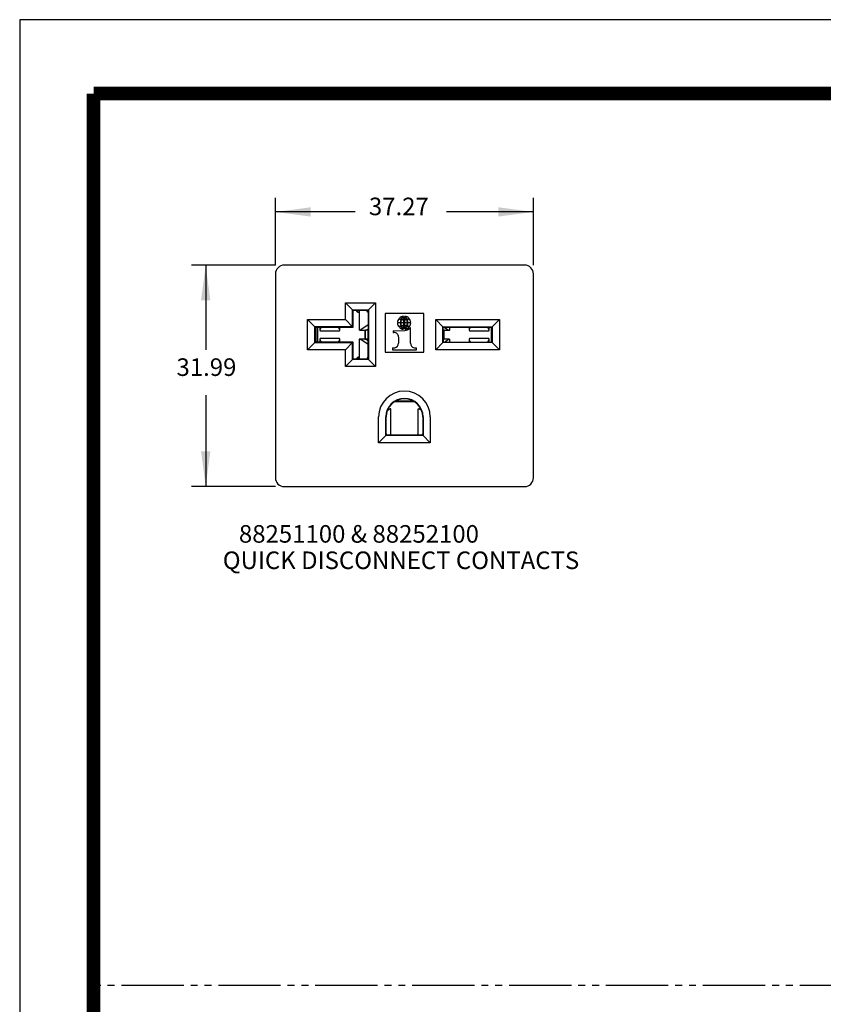
# Model space of a CAD drawing. Units: inches. Extents: x 50 to 465, y -329 to -9.
# Drawn here: x 50 to 166, y -151 to -9 of the extents above; entities that cross this region are included whole.
import ezdxf

# ---------------------------------------------------------------- set-up
doc = ezdxf.new("R2010")
doc.units = ezdxf.units.IN
doc.linetypes.add('CENTER_DASH_DASH', pattern=[14, 9, -1, 1, -1, 1, -1])
doc.layers.add('1', color=7, linetype='Continuous')
doc.styles.add('CONVERTER_11', font='txt.shx', dxfattribs={"width": 0.9})
doc.dimstyles.new('ME10_DIM_12', dxfattribs={"dimtxt": 2.54, "dimasz": 5.08, "dimexe": 2.032, "dimexo": 1.27, "dimgap": 2, "dimtad": 0, "dimtih": 1, "dimtoh": 1, "dimdsep": 46, "dimtxsty": 'CONVERTER_11', "dimsah": 1, "dimcen": 0.09, "dimclrd": 1, "dimclre": 1, "dimclrt": 1, "dimadec": 0, "dimazin": 0, "dimtfac": 1, "dimtdec": 4, "dimtmove": 0, "dimatfit": 3, "dimfxl": 0, "dimtolj": 1, "dimtzin": 0, "dimarcsym": 0})
doc.dimstyles.new('ME10_DIM_13', dxfattribs={"dimtxt": 2.54, "dimasz": 5.08, "dimexe": 2.032, "dimexo": 1.27, "dimgap": 2, "dimtad": 0, "dimtih": 1, "dimtoh": 1, "dimdsep": 46, "dimtxsty": 'CONVERTER_11', "dimsah": 1, "dimcen": 0.09, "dimclrd": 1, "dimclre": 1, "dimclrt": 1, "dimadec": 0, "dimazin": 0, "dimtfac": 1, "dimtdec": 4, "dimtmove": 0, "dimatfit": 3, "dimfxl": 0, "dimtolj": 1, "dimtzin": 0, "dimarcsym": 0})

# ---------------------------------------------------------------- blocks, each defined once
blk = doc.blocks.new('TOP__1', base_point=(257.36, -168.84))
at = {"layer": '1', "color": 4, "linetype": 'Continuous'}
for p, q in [((50.17, -8.73), (50.17, -328.95)), ((464.56, -8.73), (50.17, -8.73))]:
    blk.add_line(p, q, dxfattribs=at)
at = {"layer": '1', "color": 7, "linetype": 'CENTER_DASH_DASH'}
blk.add_line((353.87, -148.28), (60.85, -148.28), dxfattribs=at)
at = {"layer": '1', "color": 4, "linetype": 'Continuous', "const_width": 1.98}
for points in [[(60.85, -290.9), (60.85, -19.41)], [(60.85, -19.41), (453.88, -19.41)]]:
    blk.add_lwpolyline(points, dxfattribs=at)
blk = doc.blocks.new('68050240_R8_NEMA_6-20_Face-Plate_Family_5-28-15__6', base_point=(87.11, -76.2))
at = {"color": 7, "linetype": 'Continuous'}
for p, q in [((87.11, -45.47), (87.11, -74.93)), ((123.12, -44.2), (88.38, -44.2)), ((124.39, -74.93), (124.39, -45.47)), ((98.25, -50.68), (97.21, -49.65)), ((97.21, -52.06), (97.21, -49.65)), ((97.21, -49.65), (101.59, -49.65)), ((100.56, -50.68), (101.59, -49.65)), ((101.59, -49.65), (101.59, -58.85)), ((98.25, -50.68), (100.56, -50.68)), ((98.32, -50.76), (98.25, -50.68)), ((98.25, -53.1), (98.25, -50.68)), ((98.32, -50.76), (98.35, -50.73)), ((98.32, -53.17), (98.32, -50.76)), ((98.35, -50.73), (100.5, -50.73)), ((100.5, -50.73), (100.56, -50.68)), ((100.5, -50.73), (100.5, -53.63)), ((100.56, -50.68), (100.56, -57.82)), ((102.96, -51.2), (102.96, -56.79)), ((108.54, -51.2), (102.96, -51.2)), ((108.54, -56.79), (108.54, -51.2)), ((91.75, -52.06), (97.21, -52.06)), ((91.75, -52.06), (92.79, -53.1)), ((91.75, -56.44), (91.75, -52.06)), ((97.21, -52.06), (98.25, -53.1)), ((104.75, -52.48), (105.16, -52.48)), ((105.16, -52.56), (104.75, -52.56)), ((105.24, -52.48), (105.65, -52.48)), ((105.65, -52.56), (105.24, -52.56)), ((105.65, -52.08), (105.65, -51.63)), ((105.65, -52.48), (105.65, -52.13)), ((105.65, -52.91), (105.65, -52.56)), ((105.75, -51.63), (105.75, -52.08)), ((105.75, -52.13), (105.75, -52.48)), ((105.75, -52.48), (106.16, -52.48)), ((105.75, -52.56), (105.75, -52.91)), ((106.16, -52.56), (105.75, -52.56)), ((106.24, -52.48), (106.65, -52.48)), ((106.65, -52.56), (106.24, -52.56)), ((110.27, -56.44), (110.27, -52.06)), ((110.27, -52.06), (119.47, -52.06)), ((111.3, -53.1), (110.27, -52.06)), ((118.44, -53.1), (119.47, -52.06)), ((119.47, -52.06), (119.47, -56.44)), ((92.86, -53.17), (92.79, -53.1)), ((92.79, -55.4), (92.79, -53.1)), ((98.25, -53.1), (92.79, -53.1)), ((92.86, -53.17), (93.11, -53.17)), ((92.86, -53.17), (92.86, -55.33)), ((93.11, -53.17), (98.32, -53.17)), ((98.32, -53.17), (98.25, -53.1)), ((100.48, -53.64), (100.5, -53.63)), ((100.48, -53.64), (100.48, -57.74)), ((104.14, -53.71), (105.79, -53.64)), ((104.14, -53.71), (104.14, -53.93)), ((104.14, -53.93), (104.24, -53.93)), ((105.65, -53.41), (105.65, -52.97)), ((105.75, -52.97), (105.75, -53.41)), ((106.62, -53.28), (106.52, -53.28)), ((106.62, -55.48), (106.62, -53.28)), ((111.3, -53.1), (118.44, -53.1)), ((111.3, -55.4), (111.3, -53.1)), ((111.3, -53.1), (111.35, -53.15)), ((111.35, -53.15), (113.2, -53.15)), ((111.35, -53.63), (111.35, -53.15)), ((111.38, -53.64), (111.35, -53.63)), ((111.38, -55.33), (111.38, -53.64)), ((113.21, -53.17), (113.2, -53.15)), ((113.21, -53.17), (118.36, -53.17)), ((118.44, -53.1), (118.36, -53.17)), ((118.36, -55.33), (118.36, -53.17)), ((118.44, -53.1), (118.44, -55.4)), ((92.79, -55.4), (91.75, -56.44)), ((92.79, -55.4), (92.86, -55.33)), ((92.79, -55.4), (98.25, -55.4)), ((93.11, -55.33), (92.86, -55.33)), ((98.32, -55.33), (93.11, -55.33)), ((98.25, -55.4), (97.21, -56.44)), ((98.25, -55.4), (98.32, -55.33)), ((98.25, -57.82), (98.25, -55.4)), ((98.32, -57.74), (98.32, -55.33)), ((104.88, -54.59), (104.88, -55.48)), ((110.27, -56.44), (111.3, -55.4)), ((111.3, -55.4), (111.38, -55.33)), ((118.44, -55.4), (111.3, -55.4)), ((111.38, -55.33), (118.36, -55.33)), ((118.36, -55.33), (118.44, -55.4)), ((119.47, -56.44), (118.44, -55.4)), ((97.21, -56.44), (91.75, -56.44)), ((97.21, -58.85), (97.21, -56.44)), ((102.96, -56.79), (108.54, -56.79)), ((104, -56.16), (104.36, -56.13)), ((104, -56.16), (104, -56.42)), ((104, -56.42), (107.51, -56.42)), ((107.15, -56.13), (107.51, -56.16)), ((107.51, -56.42), (107.51, -56.16)), ((119.47, -56.44), (110.27, -56.44)), ((97.21, -58.85), (98.25, -57.82)), ((98.25, -57.82), (98.32, -57.74)), ((100.56, -57.82), (98.25, -57.82)), ((98.32, -57.74), (100.48, -57.74)), ((100.56, -57.82), (100.48, -57.74)), ((101.59, -58.85), (100.56, -57.82)), ((101.59, -58.85), (97.21, -58.85)), ((102.02, -69.87), (102.02, -66.14)), ((103.06, -68.83), (103.06, -66.14)), ((103.11, -68.78), (103.11, -66.14)), ((108.39, -66.14), (108.39, -68.78)), ((108.45, -66.14), (108.45, -68.83)), ((109.48, -66.14), (109.48, -69.87)), ((102.02, -69.87), (103.06, -68.83)), ((103.06, -68.83), (103.11, -68.78)), ((108.45, -68.83), (103.06, -68.83)), ((108.39, -68.78), (103.11, -68.78)), ((108.45, -68.83), (108.39, -68.78)), ((108.45, -68.83), (109.48, -69.87)), ((109.48, -69.87), (102.02, -69.87)), ((88.38, -76.2), (123.12, -76.2))]:
    blk.add_line(p, q, dxfattribs=at)
for centre, radius, start, end in [((88.38, -45.47), 1.27, 89.9824, 179.9956), ((123.12, -45.47), 1.27, 45.0183, 90.0377), ((123.12, -45.47), 1.27, -0.0157, 44.9843), ((105.64, -52.5), 0.889, 139.3419, 179.0767), ((105.64, -52.55), 0.889, -179.0768, -139.342), ((105.46, -51.32), 0.771, -129.2962, -105.7851), ((105.68, -52.46), 0.889, 95.3436, 137.7418), ((105.4, -51.45), 0.563, -133.2218, -103.374), ((106.3, -52.5), 1.14, 157.6039, 179.1708), ((106.3, -52.54), 1.14, -179.1707, -157.6039), ((106.27, -52.48), 1.04, 157.3705, 179.9375), ((106.27, -52.56), 1.04, -179.9516, -157.3847), ((106.46, -52.56), 1.31, 131.328, 154.7468), ((105.66, -50.98), 1.15, -107.1007, -90.2486), ((106.33, -52.47), 1.08, 128.8386, 155.8434), ((105.64, -51.08), 0.993, -107.6907, -89.5742), ((105.07, -52.47), 1.08, 24.1566, 51.1614), ((105.76, -51.08), 0.993, -90.4258, -72.3093), ((105.75, -50.98), 1.15, -89.7514, -72.8953), ((105.73, -52.46), 0.889, 42.2582, 84.6564), ((104.94, -52.56), 1.31, 25.2532, 48.672), ((105.13, -52.56), 1.04, -22.6296, -0.0624), ((105.13, -52.48), 1.04, 0.0477, 22.6143), ((106, -51.45), 0.563, -76.626, -46.7782), ((105.95, -51.32), 0.771, -74.2149, -50.7038), ((105.1, -52.5), 1.14, 0.8293, 22.3961), ((105.1, -52.54), 1.14, -22.3961, -0.8293), ((105.76, -52.5), 0.889, 0.9232, 40.658), ((105.76, -52.55), 0.889, -40.6581, -0.9233), ((104.26, -54.56), 0.63, -2.2271, 91.4294), ((105.46, -53.72), 0.771, 105.7851, 129.2962), ((105.4, -53.59), 0.563, 103.374, 133.2218), ((105.68, -52.58), 0.889, -137.7418, -95.3436), ((106.46, -52.48), 1.31, -154.7468, -131.328), ((105.66, -54.06), 1.15, 90.2486, 107.1047), ((105.64, -53.96), 0.993, 89.5742, 107.6907), ((106.33, -52.57), 1.08, -155.8434, -128.8386), ((105.75, -54.06), 1.15, 72.899, 89.751), ((105.76, -53.96), 0.993, 72.3093, 90.4258), ((105.07, -52.57), 1.08, -51.1614, -24.1566), ((105.74, -52.64), 1.01, -87.4842, -39.752), ((104.94, -52.48), 1.31, -48.672, -25.2532), ((105.73, -52.58), 0.889, -84.6564, -42.2582), ((106, -53.59), 0.563, 46.7782, 76.626), ((105.95, -53.72), 0.771, 50.7038, 74.2149), ((104.24, -55.5), 0.647, -79.5539, 1.5638), ((107.26, -55.5), 0.645, 178.2974, -100.3074), ((105.75, -66.14), 3.73, 0, 180), ((105.75, -66.14), 2.69, 0, 180), ((105.75, -66.14), 2.64, 0, 180), ((88.38, -74.93), 1.27, 179.9868, -89.9869), ((123.12, -74.93), 1.27, -44.9773, 0.0108), ((123.12, -74.93), 1.27, -90.035, -45.0202)]:
    blk.add_arc(centre, radius, start, end, dxfattribs=at)
blk = doc.blocks.new('55030750_R6_NEMA_QD-CONTACT_LINE-NEU_4-30-14__7', base_point=(93.57, -57.74))
at = {"color": 7, "linetype": 'Continuous'}
for p, q in [((99.21, -50.73), (99.21, -53.62)), ((100.48, -51.06), (100.29, -50.73)), ((93.57, -53.67), (93.57, -53.17)), ((93.57, -53.67), (93.57, -53.74)), ((96.37, -53.74), (93.57, -53.74)), ((96.37, -53.17), (96.37, -53.67)), ((96.37, -53.74), (96.37, -53.67)), ((99.28, -53.62), (99.21, -53.62)), ((99.29, -53.62), (99.28, -53.62)), ((99.29, -53.62), (100.01, -53.62)), ((100.44, -52.86), (99.37, -53.59)), ((100.01, -53.62), (100.13, -53.62)), ((100.07, -53.62), (100.07, -54.89)), ((100.5, -53.62), (100.13, -53.62)), ((100.22, -53.59), (100.5, -53.39)), ((93.57, -54.76), (93.57, -54.83)), ((93.57, -54.76), (96.37, -54.76)), ((93.57, -55.33), (93.57, -54.83)), ((96.37, -54.83), (96.37, -54.76)), ((96.37, -54.83), (96.37, -55.33)), ((99.21, -54.89), (99.21, -57.74)), ((99.28, -54.89), (99.21, -54.89)), ((99.28, -54.89), (99.29, -54.89)), ((100.01, -54.89), (99.29, -54.89)), ((100.44, -55.64), (99.37, -54.91)), ((100.01, -54.89), (100.13, -54.89)), ((100.48, -54.89), (100.13, -54.89)), ((100.22, -54.91), (100.48, -55.09)), ((100.48, -57.45), (100.31, -57.74))]:
    blk.add_line(p, q, dxfattribs=at)
for points in [[(100.48, -51.06), (100.49, -51.08), (100.5, -51.1)], [(93.57, -53.67), (93.57, -53.65), (93.57, -53.63), (93.57, -53.6), (93.58, -53.57)], [(93.58, -53.57), (93.64, -53.37), (93.76, -53.17)], [(96.18, -53.17), (96.3, -53.37), (96.36, -53.57)], [(96.36, -53.57), (96.36, -53.59), (96.37, -53.61), (96.37, -53.63), (96.37, -53.64), (96.37, -53.66), (96.37, -53.67)], [(99.29, -53.62), (99.33, -53.61), (99.37, -53.59)], [(100.22, -53.59), (100.18, -53.61), (100.13, -53.62)], [(100.44, -52.86), (100.47, -52.82), (100.5, -52.76)], [(93.58, -54.93), (93.57, -54.9), (93.57, -54.87), (93.57, -54.85), (93.57, -54.83)], [(93.76, -55.33), (93.64, -55.13), (93.58, -54.93)], [(96.36, -54.93), (96.3, -55.13), (96.18, -55.33)], [(96.37, -54.83), (96.37, -54.84), (96.37, -54.86), (96.37, -54.87), (96.37, -54.89), (96.36, -54.91), (96.36, -54.93)], [(99.29, -54.89), (99.33, -54.89), (99.37, -54.91)], [(100.22, -54.91), (100.18, -54.89), (100.13, -54.89)], [(100.44, -55.64), (100.46, -55.66), (100.48, -55.69)]]:
    blk.add_spline(points, degree=3, dxfattribs=at)
blk = doc.blocks.new('55030750_R6_NEMA_QD-CONTACT_LINE-NEU_4-30-14_1__8', base_point=(111.35, -55.33))
at = {"color": 7, "linetype": 'Continuous'}
for p, q in [((111.35, -53.62), (111.37, -53.62)), ((111.49, -53.62), (111.37, -53.62)), ((111.43, -54.89), (111.43, -53.62)), ((111.48, -53.15), (112.13, -53.59)), ((111.49, -53.62), (112.22, -53.62)), ((112.22, -53.62), (112.22, -53.62)), ((112.22, -53.62), (112.29, -53.62)), ((112.29, -53.62), (112.29, -53.15)), ((115.13, -53.67), (115.13, -53.17)), ((115.13, -53.67), (115.13, -53.74)), ((117.93, -53.74), (115.13, -53.74)), ((117.93, -53.17), (117.93, -53.67)), ((117.93, -53.74), (117.93, -53.67)), ((111.49, -54.89), (111.38, -54.89)), ((112.22, -54.89), (111.49, -54.89)), ((111.52, -55.33), (112.13, -54.91)), ((112.22, -54.89), (112.29, -54.89)), ((112.22, -54.89), (112.22, -54.89)), ((112.29, -55.33), (112.29, -54.89)), ((115.13, -54.76), (117.93, -54.76)), ((115.13, -54.76), (115.13, -54.83)), ((115.13, -55.33), (115.13, -54.83)), ((117.93, -54.83), (117.93, -54.76)), ((117.93, -54.83), (117.93, -55.33))]:
    blk.add_line(p, q, dxfattribs=at)
for points in [[(112.22, -53.62), (112.17, -53.61), (112.13, -53.59)], [(115.13, -53.67), (115.13, -53.66), (115.13, -53.64), (115.13, -53.63), (115.13, -53.61), (115.14, -53.59), (115.14, -53.57)], [(115.14, -53.57), (115.2, -53.37), (115.32, -53.17)], [(117.75, -53.17), (117.86, -53.37), (117.92, -53.57)], [(117.92, -53.57), (117.93, -53.6), (117.93, -53.63), (117.93, -53.65), (117.93, -53.67)], [(112.22, -54.89), (112.17, -54.89), (112.13, -54.91)], [(115.14, -54.93), (115.14, -54.91), (115.13, -54.89), (115.13, -54.87), (115.13, -54.86), (115.13, -54.84), (115.13, -54.83)], [(115.32, -55.33), (115.2, -55.13), (115.14, -54.93)], [(117.92, -54.93), (117.86, -55.13), (117.75, -55.33)], [(117.93, -54.83), (117.93, -54.85), (117.93, -54.87), (117.93, -54.9), (117.92, -54.93)]]:
    blk.add_spline(points, degree=3, dxfattribs=at)
blk = doc.blocks.new('55030760_R4_NEMA_QD-CONTACT_GND_9-26-11__9', base_point=(103.11, -68.78))
at = {"color": 7, "linetype": 'Continuous'}
for p, q in [((107.06, -63.84), (104.44, -63.84)), ((104.48, -63.84), (104.48, -63.9)), ((107.02, -63.9), (107.02, -63.84)), ((103.37, -64.99), (103.68, -64.99)), ((103.76, -64.99), (103.68, -64.99)), ((103.76, -68.78), (103.76, -64.99)), ((107.74, -68.78), (107.74, -64.99)), ((107.74, -64.99), (107.82, -64.99)), ((108.13, -64.99), (107.82, -64.99)), ((103.11, -68.59), (103.17, -68.69)), ((108.39, -68.59), (108.33, -68.69))]:
    blk.add_line(p, q, dxfattribs=at)
for points in [[(103.26, -65.26), (103.47, -65.06), (103.68, -64.99)], [(108.24, -65.26), (108.04, -65.06), (107.82, -64.99)], [(103.11, -68.59), (103.11, -68.59), (103.11, -68.59)], [(103.23, -68.78), (103.2, -68.74), (103.17, -68.69)], [(108.27, -68.78), (108.3, -68.74), (108.33, -68.69)], [(108.39, -68.59), (108.39, -68.59), (108.39, -68.59)]]:
    blk.add_spline(points, degree=3, dxfattribs=at)
blk = doc.blocks.new('Contacts_QD_Assy__10', base_point=(93.57, -68.78))
for name, p in [('55030750_R6_NEMA_QD-CONTACT_LINE-NEU_4-30-14__7', (93.57, -57.74)), ('55030750_R6_NEMA_QD-CONTACT_LINE-NEU_4-30-14_1__8', (111.35, -55.33)), ('55030760_R4_NEMA_QD-CONTACT_GND_9-26-11__9', (103.11, -68.78))]:
    blk.add_blockref(name, p)
blk = doc.blocks.new('UNIVERSAL-PARTS_Assy_4-30-14__11', base_point=(93.57, -68.78))
blk.add_blockref('Contacts_QD_Assy__10', (93.57, -68.78))
blk = doc.blocks.new('68050100_R7_NEMA_Socket-Body_Family_3-20-14__12', base_point=(93.15, -63.91))
at = {"color": 7, "linetype": 'Continuous'}
for p, q in [((99.21, -51), (99.13, -51)), ((99.19, -50.98), (99.21, -50.98)), ((93.15, -55.33), (93.15, -53.17)), ((93.2, -53.17), (93.2, -55.33)), ((100.01, -53.62), (100.01, -54.89)), ((100.02, -53.62), (100.02, -54.89)), ((111.48, -54.89), (111.48, -53.62)), ((111.49, -54.89), (111.49, -53.62)), ((118.31, -55.33), (118.31, -53.17)), ((118.35, -53.17), (118.35, -55.33)), ((104, -56.42), (107.51, -56.42)), ((99.18, -57.5), (99.21, -57.5)), ((104.33, -63.91), (107.17, -63.91)), ((104.34, -63.9), (107.16, -63.9))]:
    blk.add_line(p, q, dxfattribs=at)
for centre, start, end in [((99.13, -50.62), -162.3836, -89.9972), ((99.19, -50.6), -159.9177, -89.9971), ((99.18, -57.88), 90, 158.4958), ((99.25, -57.94), 96.0435, 148.0277)]:
    blk.add_arc(centre, 0.381, start, end, dxfattribs=at)
blk = doc.blocks.new('COMMON-PARTS_Assy_1__13', base_point=(93.15, -68.78))
for name, p in [('68050100_R7_NEMA_Socket-Body_Family_3-20-14__12', (93.15, -63.91)), ('UNIVERSAL-PARTS_Assy_4-30-14__11', (93.57, -68.78))]:
    blk.add_blockref(name, p)
blk = doc.blocks.new('8825XXXX_R8_Family-Face-Plate_6-20_Assy_5-28-15__14', base_point=(87.11, -76.2))
for name, p in [('68050240_R8_NEMA_6-20_Face-Plate_Family_5-28-15__6', (87.11, -76.2)), ('COMMON-PARTS_Assy_1__13', (93.15, -68.78))]:
    blk.add_blockref(name, p)
blk = doc.blocks.new('*D156')
at = {"layer": '1', "color": 1, "linetype": 'Continuous'}
for p, q in [((87.11, -44.2), (75.01, -44.2)), ((77.04, -44.2), (77.04, -56.46)), ((77.04, -63), (77.04, -76.2)), ((87.11, -76.2), (75.01, -76.2))]:
    blk.add_line(p, q, dxfattribs=at)
at = {"layer": '1', "color": 1}
for points in [[(77.71, -49.28), (76.37, -49.28), (77.04, -44.2)], [(76.37, -71.12), (77.71, -71.12), (77.04, -76.2)]]:
    blk.add_solid(points, dxfattribs=at)
at = {"layer": '1', "color": 1, "insert": (72.82, -61), "char_height": 2.54, "attachment_point": 7, "rotation": 0.0001, "line_spacing_factor": 0.60024, "style": 'CONVERTER_11'}
blk.add_mtext('31.99', dxfattribs=at)
blk = doc.blocks.new('*D157')
at = {"layer": '1', "color": 1, "linetype": 'Continuous'}
for p, q in [((87.11, -44.2), (87.11, -34.48)), ((124.39, -44.2), (124.39, -34.48)), ((98.62, -36.51), (87.11, -36.51)), ((124.39, -36.51), (111.83, -36.51))]:
    blk.add_line(p, q, dxfattribs=at)
at = {"layer": '1', "color": 1}
for points in [[(92.19, -35.84), (92.19, -37.18), (87.11, -36.51)], [(119.31, -37.18), (119.31, -35.84), (124.39, -36.51)]]:
    blk.add_solid(points, dxfattribs=at)
at = {"layer": '1', "color": 1, "insert": (100.62, -37.78), "char_height": 2.54, "attachment_point": 7, "rotation": 0.0001, "line_spacing_factor": 0.60024, "style": 'CONVERTER_11'}
blk.add_mtext('37.27', dxfattribs=at)
blk = doc.blocks.new('front1__15', base_point=(105.751, -60.2))
blk.add_blockref('8825XXXX_R8_Family-Face-Plate_6-20_Assy_5-28-15__14', (87.114, -76.195))
at = {"layer": '1', "color": 1, "insert": (79.512, -88.906), "char_height": 2.54, "attachment_point": 7, "line_spacing_factor": 0.90036, "style": 'CONVERTER_11'}
blk.add_mtext('   88251100 & 88252100\\PQUICK DISCONNECT CONTACTS', dxfattribs=at)
at = {"layer": '1'}
dim = blk.add_linear_dim(base=(124.388, -36.508), p1=(87.114, -45.473), p2=(124.388, -45.473), dimstyle='ME10_DIM_13', dxfattribs=at)
dim.commit()
dim.dimension.update_dxf_attribs({"geometry": '*D157', "text_midpoint": (105.222, -36.508), "text_rotation": 0.00014})
dim = blk.add_linear_dim(base=(77.04, -44.205), p1=(88.382, -76.195), p2=(88.382, -44.205), angle=90, dimstyle='ME10_DIM_12', dxfattribs=at)
dim.commit()
dim.dimension.update_dxf_attribs({"geometry": '*D156', "text_midpoint": (77.04, -59.732), "text_rotation": 0.00014})

msp = doc.modelspace()

# ---------------------------------------------------------------- block references
msp.add_blockref('front1__15', (105.75, -60.2))
at = {"layer": '1'}
msp.add_blockref('TOP__1', (257.36, -168.84), dxfattribs=at)

doc.saveas('drawing.dxf')
